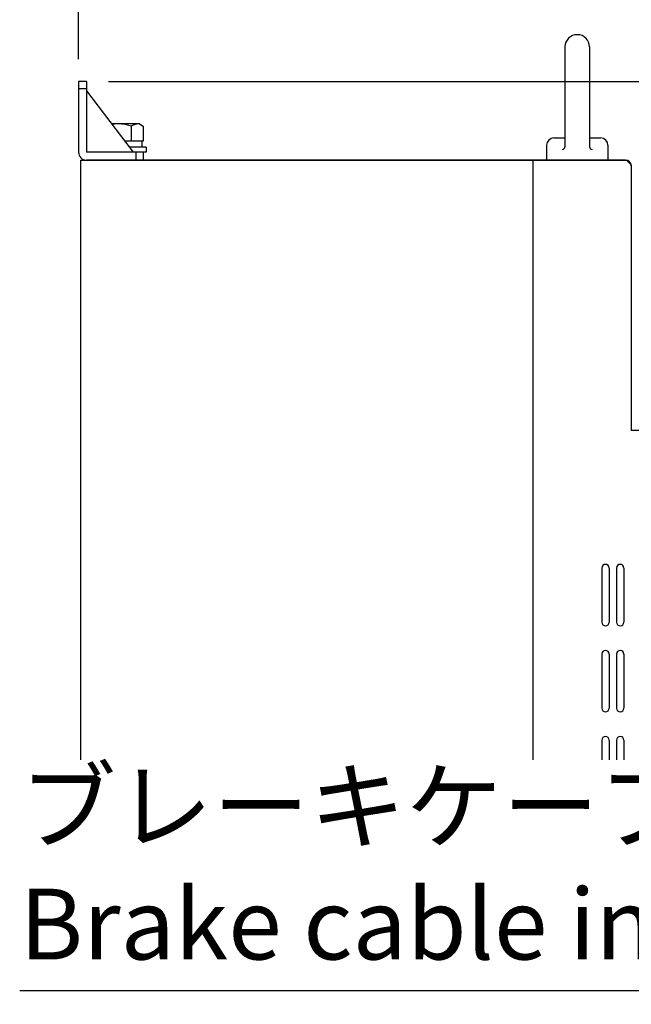
# Model space of a CAD drawing. Extents: x -198 to 4684, y -1765 to 2351.
# Drawn here: x -198 to 51, y 1338 to 1739 of the extents above; entities that cross this region are included whole.
import ezdxf

# ---------------------------------------------------------------- set-up
doc = ezdxf.new("R2010")
doc.units = 0
doc.header["$PDMODE"] = 1
doc.header["$PDSIZE"] = -10
doc.layers.get('0').update_dxf_attribs({"color": 3, "linetype": 'CONTINUOUS'})
doc.layers.get('DEFPOINTS').update_dxf_attribs({"linetype": 'CONTINUOUS'})
for name, color, linetype in [('04面板', 3, 'CONTINUOUS'), ('51', 7, 'CONTINUOUS'), ('90', 2, 'CONTINUOUS'), ('寸法', 7, 'CONTINUOUS'), ('導体27', 2, 'CONTINUOUS')]:
    doc.layers.add(name, color=color, linetype=linetype)
doc.styles.add('STANDARD1', font='romans.shx', dxfattribs={"width": 0.7, "bigfont": 'BIGFONT.shx'})
doc.dimstyles.new('MEE-STD', dxfattribs={"dimtxt": 3.2, "dimasz": 2.5, "dimexe": 1, "dimexo": 1, "dimgap": 1, "dimtad": 3, "dimdec": 4, "dimdsep": 46, "dimtxsty": 'STANDARD1', "dimblk1": 'OPEN30', "dimblk2": 'OPEN30', "dimsah": 1, "dimcen": -1, "dimclrd": 7, "dimclre": 7, "dimclrt": 2, "dimadec": 4, "dimazin": 2, "dimtfac": 0.714286, "dimtdec": 4, "dimtmove": 0, "dimatfit": 3, "dimldrblk": 'OPEN30', "dimfxl": 1, "dimtolj": 1, "dimarcsym": 0})
doc.dimstyles.new('MEE-STD×9', dxfattribs={"dimscale": 9, "dimtxt": 3.2, "dimasz": 2.5, "dimexe": 1, "dimexo": 1, "dimgap": 1, "dimtad": 3, "dimdec": 4, "dimdsep": 46, "dimtxsty": 'STANDARD1', "dimblk1": 'OPEN30', "dimblk2": 'OPEN30', "dimsah": 1, "dimcen": -1, "dimclrd": 7, "dimclre": 7, "dimclrt": 2, "dimadec": 4, "dimazin": 2, "dimtfac": 0.714286, "dimtdec": 4, "dimtmove": 0, "dimatfit": 3, "dimldrblk": 'OPEN30', "dimfxl": 1, "dimtolj": 1, "dimarcsym": 0})

# ---------------------------------------------------------------- blocks, each defined once
blk = doc.blocks.new('_OPEN30')
at = {"color": 0, "linetype": 'ByBlock'}
for p, q in [((-1, 0.268), (0, 0)), ((0, 0), (-1, -0.268)), ((0, 0), (-1, 0))]:
    blk.add_line(p, q, dxfattribs=at)
blk = doc.blocks.new('*D48')
at = {"layer": 'DEFPOINTS', "color": 0}
for p in [(179.43, 1906.58), (-173.57, 1713.74), (179.43, 1237.72)]:
    blk.add_point(p, dxfattribs=at)
at = {"layer": '寸法', "color": 7, "lineweight": -2}
for p, q in [((-173.57, 1722.74), (-173.57, 1915.58)), ((179.43, 1246.72), (179.43, 1915.58)), ((-151.07, 1906.58), (156.93, 1906.58))]:
    blk.add_line(p, q, dxfattribs=at)
at = {"layer": '寸法', "color": 7, "lineweight": -2, "xscale": 22.5, "yscale": 22.5, "zscale": 22.5, "rotation": 180}
blk.add_blockref('_OPEN30', (-173.57, 1906.58), dxfattribs=at)
at = {"layer": '寸法', "color": 7, "lineweight": -2, "xscale": 22.5, "yscale": 22.5, "zscale": 22.5}
blk.add_blockref('_OPEN30', (179.43, 1906.58), dxfattribs=at)
at = {"layer": '寸法', "color": 2, "insert": (2.93, 1929.98), "char_height": 28.8, "attachment_point": 5, "style": 'STANDARD1'}
blk.add_mtext('\\A1;353', dxfattribs=at)
blk = doc.blocks.new('*D49')
at = {"layer": 'DEFPOINTS', "color": 0}
for p in [(170.93, 1850.58), (-173.57, 1713.74), (170.93, 1551.22)]:
    blk.add_point(p, dxfattribs=at)
at = {"layer": '寸法', "color": 7, "lineweight": -2}
for p, q in [((-173.57, 1722.74), (-173.57, 1859.58)), ((170.93, 1560.22), (170.93, 1859.58)), ((-151.07, 1850.58), (148.43, 1850.58))]:
    blk.add_line(p, q, dxfattribs=at)
at = {"layer": '寸法', "color": 7, "lineweight": -2, "xscale": 22.5, "yscale": 22.5, "zscale": 22.5, "rotation": 180}
blk.add_blockref('_OPEN30', (-173.57, 1850.58), dxfattribs=at)
at = {"layer": '寸法', "color": 7, "lineweight": -2, "xscale": 22.5, "yscale": 22.5, "zscale": 22.5}
blk.add_blockref('_OPEN30', (170.93, 1850.58), dxfattribs=at)
at = {"layer": '寸法', "color": 2, "insert": (2.93, 1873.98), "char_height": 28.8, "attachment_point": 5, "style": 'STANDARD1'}
blk.add_mtext('\\A1;345', dxfattribs=at)
blk = doc.blocks.new('A$C51CA1A12')
at = {"layer": '90'}
for p, q in [((-5, 46), (-5, 5.35)), ((5, 46), (5, 5.35)), ((-9.5, 9), (-5, 9)), ((5, 9), (9.5, 9)), ((-12.5, 6), (-12.5, 0)), ((12.5, 6), (12.5, 0)), ((-12.5, 0), (12.5, 0))]:
    blk.add_line(p, q, dxfattribs=at)
for centre, radius, start, end in [((0, 46), 5, 0, 180), ((-9.5, 6), 3, 90, 180), ((9.5, 6), 3, 0, 90), ((-6, 5.35), 1, 270, 0), ((6, 5.35), 1, 180, 270)]:
    blk.add_arc(centre, radius, start, end, dxfattribs=at)
blk = doc.blocks.new('*D57')
at = {"layer": 'DEFPOINTS', "color": 0}
for p in [(-170.37, 1713.74), (276.96, 1713.74), (205.4, 1516.74)]:
    blk.add_point(p, dxfattribs=at)
at = {"layer": '導体27', "color": 7, "lineweight": -2}
for p, q in [((-161.37, 1713.74), (285.96, 1713.74)), ((276.96, 1539.24), (276.96, 1691.24)), ((214.4, 1516.74), (285.96, 1516.74))]:
    blk.add_line(p, q, dxfattribs=at)
at = {"layer": '導体27', "color": 7, "lineweight": -2, "xscale": 22.5, "yscale": 22.5, "zscale": 22.5}
for p, rotation in [((276.96, 1713.74), 90), ((276.96, 1516.74), 270)]:
    blk.add_blockref('_OPEN30', p, dxfattribs=dict(at, rotation=rotation))
at = {"layer": '導体27', "color": 2, "insert": (253.56, 1615.24), "char_height": 28.8, "attachment_point": 5, "rotation": 90, "style": 'STANDARD1'}
blk.add_mtext('\\A1;（197）', dxfattribs=at)
blk = doc.blocks.new('*D58')
at = {"layer": 'DEFPOINTS', "color": 0}
for p in [(205.4, 1516.74), (276.96, 1516.74), (-170.37, 703.74)]:
    blk.add_point(p, dxfattribs=at)
at = {"layer": '寸法', "color": 7, "lineweight": -2}
for p, q in [((214.4, 1516.74), (285.96, 1516.74)), ((276.96, 726.24), (276.96, 1494.24)), ((-161.37, 703.74), (285.96, 703.74))]:
    blk.add_line(p, q, dxfattribs=at)
at = {"layer": '寸法', "color": 7, "lineweight": -2, "xscale": 22.5, "yscale": 22.5, "zscale": 22.5}
for p, rotation in [((276.96, 1516.74), 90), ((276.96, 703.74), 270)]:
    blk.add_blockref('_OPEN30', p, dxfattribs=dict(at, rotation=rotation))
at = {"layer": '寸法', "color": 2, "insert": (253.56, 1110.24), "char_height": 28.8, "attachment_point": 5, "rotation": 90, "style": 'STANDARD1'}
blk.add_mtext('\\A1;813', dxfattribs=at)
blk = doc.blocks.new('*D60')
at = {"layer": 'DEFPOINTS', "color": 0}
for p in [(-170.37, 1713.74), (332.96, 1713.74), (213.9, 1203.24)]:
    blk.add_point(p, dxfattribs=at)
at = {"layer": '寸法', "color": 7, "lineweight": -2}
for p, q in [((-161.37, 1713.74), (341.96, 1713.74)), ((332.96, 1225.74), (332.96, 1691.24)), ((222.9, 1203.24), (341.96, 1203.24))]:
    blk.add_line(p, q, dxfattribs=at)
at = {"layer": '寸法', "color": 7, "lineweight": -2, "xscale": 22.5, "yscale": 22.5, "zscale": 22.5}
for p, rotation in [((332.96, 1713.74), 90), ((332.96, 1203.24), 270)]:
    blk.add_blockref('_OPEN30', p, dxfattribs=dict(at, rotation=rotation))
at = {"layer": '寸法', "color": 2, "insert": (309.56, 1458.49), "char_height": 28.8, "attachment_point": 5, "rotation": 90, "style": 'STANDARD1'}
blk.add_mtext('\\A1;（510）', dxfattribs=at)

msp = doc.modelspace()

# ---------------------------------------------------------------- linework, layer by layer
for p, q in [((-148.8234948, 1696.4416386), (-160.1134948, 1696.4416386)), ((-152.1660175, 1695.5381116), (-152.1660175, 1689.4416386)), ((-148.8234948, 1696.4416386), (-147.2585403, 1695.5381116)), ((-147.2585403, 1695.5381116), (-147.2585403, 1689.4416386)), ((-147.2585403, 1689.4416386), (-154.7934948, 1689.4416386)), ((-146.0734948, 1686.9416386), (-152.8934948, 1686.9416386)), ((-147.8734948, 1689.4416386), (-147.8734948, 1686.9416386)), ((-146.0734948, 1686.9416386), (-146.0734948, 1684.9416386)), ((-146.0734948, 1684.9416386), (-168.0734948, 1684.9416386)), ((51.4265052, 1679.7416386), (49.4265052, 1681.7416386)), ((51.4265052, 1679.7416386), (51.4265052, 1571.7416386)), ((39.4265052, 1515.7416386), (39.4265052, 1493.7416386)), ((39.4265052, 1515.7416386), (39.4265052, 1493.7416386)), ((42.4265052, 1515.7416386), (42.4265052, 1493.7416386)), ((42.4265052, 1515.7416386), (42.4265052, 1493.7416386)), ((45.4265052, 1515.7416386), (45.4265052, 1493.7416386)), ((45.4265052, 1515.7416386), (45.4265052, 1493.7416386)), ((48.4265052, 1515.7416386), (48.4265052, 1493.7416386)), ((48.4265052, 1515.7416386), (48.4265052, 1493.7416386)), ((39.4265052, 1480.7416386), (39.4265052, 1458.7416386)), ((39.4265052, 1480.7416386), (39.4265052, 1458.7416386)), ((42.4265052, 1480.7416386), (42.4265052, 1458.7416386)), ((42.4265052, 1480.7416386), (42.4265052, 1458.7416386)), ((45.4265052, 1480.7416386), (45.4265052, 1458.7416386)), ((45.4265052, 1480.7416386), (45.4265052, 1458.7416386)), ((48.4265052, 1480.7416386), (48.4265052, 1458.7416386)), ((48.4265052, 1480.7416386), (48.4265052, 1458.7416386)), ((39.4265052, 1445.7416386), (39.4265052, 1437.7065219)), ((39.4265052, 1445.7416386), (39.4265052, 1437.7065219)), ((42.4265052, 1445.7416386), (42.4265052, 1437.7065219)), ((42.4265052, 1445.7416386), (42.4265052, 1437.7065219)), ((45.4265052, 1445.7416386), (45.4265052, 1437.7065219)), ((45.4265052, 1445.7416386), (45.4265052, 1437.7065219)), ((48.4265052, 1445.7416386), (48.4265052, 1437.7065219)), ((48.4265052, 1445.7416386), (48.4265052, 1437.7065219))]:
    msp.add_line(p, q)
at = {"linetype": 'Continuous'}
for p, q in [((-172.5734948, 1681.7416386), (49.4265052, 1681.7416386)), ((-172.5734948, 1437.7065219), (-172.5734948, 1681.7416386)), ((11.4265052, 1437.7065219), (11.4265052, 1681.7416386)), ((188.5265052, 1571.7416386), (51.4265052, 1571.7416386))]:
    msp.add_line(p, q, dxfattribs=at)
for centre, radius, start, end in [((-157.0734948, 1682.6624733), 13.7791653, 69.135935636, 101.803339178), ((-148.8234948, 1689.8071828), 6.6344557, 90, 120.252565064), ((40.9265052, 1515.7416386), 1.5, 0, 180), ((40.9265052, 1515.7416386), 1.5, 0, 180), ((46.9265052, 1515.7416386), 1.5, 0, 180), ((46.9265052, 1515.7416386), 1.5, 0, 180), ((40.9265052, 1493.7416386), 1.5, 180, 0), ((40.9265052, 1493.7416386), 1.5, 180, 0), ((46.9265052, 1493.7416386), 1.5, 180, 0), ((46.9265052, 1493.7416386), 1.5, 180, 0), ((40.9265052, 1480.7416386), 1.5, 0, 180), ((40.9265052, 1480.7416386), 1.5, 0, 180), ((46.9265052, 1480.7416386), 1.5, 0, 180), ((46.9265052, 1480.7416386), 1.5, 0, 180), ((40.9265052, 1458.7416386), 1.5, 180, 0), ((40.9265052, 1458.7416386), 1.5, 180, 0), ((46.9265052, 1458.7416386), 1.5, 180, 0), ((46.9265052, 1458.7416386), 1.5, 180, 0), ((40.9265052, 1445.7416386), 1.5, 0, 180), ((40.9265052, 1445.7416386), 1.5, 0, 180), ((46.9265052, 1445.7416386), 1.5, 0, 180), ((46.9265052, 1445.7416386), 1.5, 0, 180)]:
    msp.add_arc(centre, radius, start, end)
at = {"layer": '04面板'}
msp.add_line((49.1265052, 1681.7416386), (-168.6734948, 1681.7416386), dxfattribs=at)
msp.add_arc((49.1265052, 1679.4416386), 2.3, 0, 90, dxfattribs=at)
at = {"layer": '51', "color": 3, "ltscale": 5}
for p, q in [((-170.3734948, 1713.7416386), (-173.5734948, 1713.7416386)), ((-173.5734948, 1713.7416386), (-173.5734948, 1684.9416386)), ((-170.3734948, 1710.7416386), (-173.5734948, 1710.7416386)), ((-170.3734948, 1713.7416386), (-170.3734948, 1684.9416386)), ((-170.3734948, 1709.9416386), (-151.3734948, 1684.9416386)), ((-147.0734948, 1684.9416386), (-170.3734948, 1684.9416386)), ((-147.0734948, 1681.7416386), (-170.3734948, 1681.7416386))]:
    msp.add_line(p, q, dxfattribs=at)
at = {"layer": '51', "color": 3}
for p, q in [((-150.0734948, 1681.7416386), (-150.0734948, 1684.9416386)), ((-147.0734948, 1681.7416386), (-147.0734948, 1684.9416386))]:
    msp.add_line(p, q, dxfattribs=at)
at = {"layer": '51', "color": 3, "ltscale": 5}
msp.add_arc((-170.3734948, 1684.9416386), 3.2, 180, 270, dxfattribs=at)

# ---------------------------------------------------------------- block references
at = {"layer": '90'}
msp.add_blockref('A$C51CA1A12', (29.4265052, 1681.7416386), dxfattribs=at)

# ---------------------------------------------------------------- texts
at = {"layer": '寸法', "color": 2, "insert": (-197.5249507, 1391.1595639), "char_height": 28.8, "attachment_point": 4, "style": 'STANDARD1'}
msp.add_mtext('ブレーキケーブル引込口\\PBrake cable inlet', dxfattribs=at)

# ---------------------------------------------------------------- dimensions: what is measured, and where the dimension line sits
at = {"layer": '寸法'}
dim = msp.add_linear_dim(base=(179.4265052, 1906.5826685), p1=(-173.5734948, 1713.7416386), p2=(179.4265052, 1237.7152548), dimstyle='MEE-STD', override={"dimscale": 9, "dimdec": 0}, dxfattribs=at)
dim.commit()
dim.dimension.update_dxf_attribs({"geometry": '*D48', "text_midpoint": (2.9265052, 1906.5826685), "dimtype": 160})
dim = msp.add_linear_dim(base=(170.9265052, 1850.5826685), p1=(-173.5734948, 1713.7416386), p2=(170.9265052, 1551.2152548), text='345', dimstyle='MEE-STD', override={"dimscale": 9, "dimdec": 0}, dxfattribs=at)
dim.commit()
dim.dimension.update_dxf_attribs({"geometry": '*D49', "text_midpoint": (2.9265052, 1850.5826685), "dimtype": 160})
dim = msp.add_linear_dim(base=(332.957876, 1713.7416386), p1=(213.9001214, 1203.2416386), p2=(-170.3734948, 1713.7416386), angle=90, text='（510）', dimstyle='MEE-STD', override={"dimscale": 9, "dimdec": 0, "dimpost": '（<>）'}, dxfattribs=at)
dim.commit()
dim.dimension.update_dxf_attribs({"geometry": '*D60', "text_midpoint": (309.557876, 1458.4916386)})
dim = msp.add_linear_dim(base=(276.957876, 1516.7416386), p1=(-170.3734948, 703.7416386), p2=(205.4001214, 1516.7416386), angle=90, dimstyle='MEE-STD', override={"dimscale": 9, "dimdec": 0}, dxfattribs=at)
dim.commit()
dim.dimension.update_dxf_attribs({"geometry": '*D58', "text_midpoint": (253.557876, 1110.2416386)})
at = {"layer": '導体27'}
dim = msp.add_linear_dim(base=(276.957876, 1713.7416386), p1=(205.4001214, 1516.7416386), p2=(-170.3734948, 1713.7416386), angle=90, dimstyle='MEE-STD×9', override={"dimscale": 9, "dimpost": '（<>）'}, dxfattribs=at)
dim.commit()
dim.dimension.update_dxf_attribs({"geometry": '*D57', "text_midpoint": (276.957876, 1615.2416386), "dimtype": 160})

# ---------------------------------------------------------------- leaders
at = {"layer": '寸法', "color": 2, "annotation_type": 0, "has_hookline": 1, "hookline_direction": 1, "text_width": 264.768}
msp.add_leader([(162.8734382, 1496.8067919), (98.7430493, 1343.7595639), (76.2430493, 1343.7595639)], dimstyle='MEE-STD', override={"dimscale": 9, "dimgap": 1, "dimtad": 1}, dxfattribs=at)

doc.saveas('drawing.dxf')
